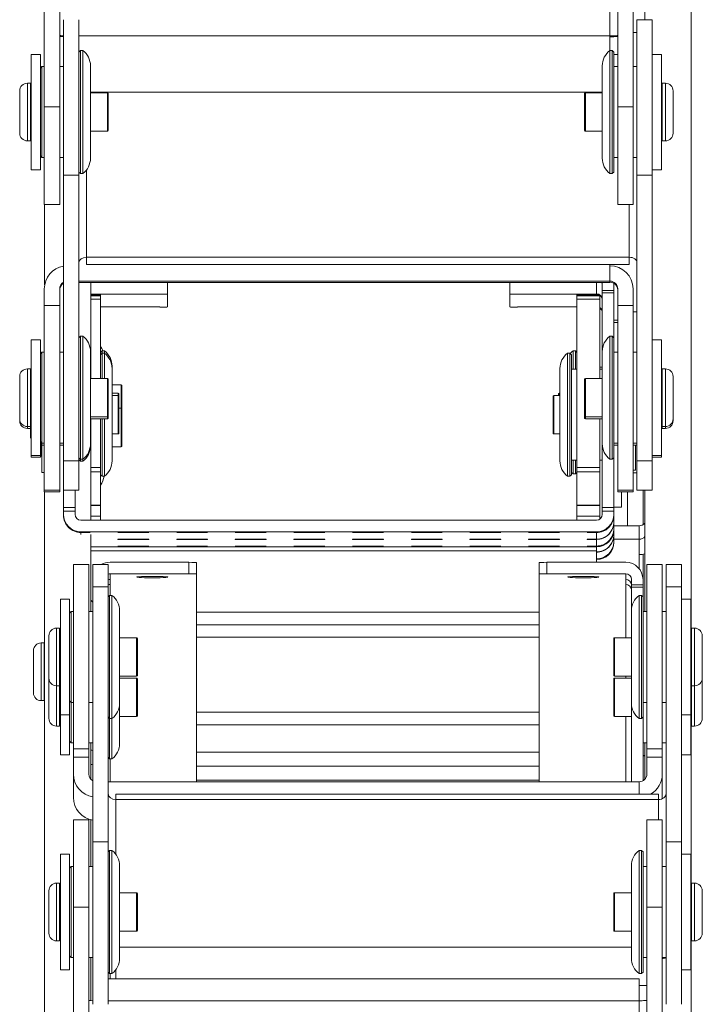
# Model space of a CAD drawing. Units: millimetres. Extents: x -1114 to 3274, y -710 to 287.
# Drawn here: x 1378 to 1467, y -516 to -388 of the extents above; entities that cross this region are included whole.
import ezdxf

# ---------------------------------------------------------------- set-up
doc = ezdxf.new("R2010")
doc.units = ezdxf.units.MM
doc.layers.add('TANGENT EDGES', color=7, linetype='Continuous', lineweight=0)
doc.layers.add('VISIBLE', color=7, linetype='Continuous', lineweight=0)

msp = doc.modelspace()

# ---------------------------------------------------------------- linework, layer by layer
at = {"layer": 'TANGENT EDGES'}
for p, q in [((1454.68, -361.06), (1454.68, -390.52)), ((1454.68, -390.52), (1385.68, -390.52)), ((1455.68, -392.92), (1455.18, -392.92)), ((1378.98, -404.17), (1378.98, -396.67)), ((1379.38, -396.67), (1379.38, -404.17)), ((1461.48, -404.17), (1461.48, -396.67)), ((1461.88, -396.67), (1461.88, -404.17)), ((1387.18, -397.82), (1453.68, -397.82)), ((1389.38, -397.92), (1389.38, -402.92)), ((1451.48, -402.92), (1451.48, -397.92)), ((1383.18, -399.76), (1381.18, -399.76)), ((1455.68, -399.76), (1457.68, -399.76)), ((1386.68, -419.3), (1386.68, -407.92)), ((1385.68, -408.64), (1383.68, -408.64)), ((1458.18, -408.64), (1460.18, -408.64)), ((1457.18, -412.42), (1457.18, -419.3)), ((1457.18, -419.3), (1386.68, -419.3)), ((1385.68, -422.4), (1454.68, -422.4)), ((1452.93, -424.04), (1452.93, -422.56)), ((1454.68, -422.4), (1454.68, -422.55)), ((1387.22, -424.2), (1388.48, -424.2)), ((1388.48, -424.33), (1387.22, -424.33)), ((1387.22, -424.75), (1388.48, -424.75)), ((1450.38, -424.2), (1453.38, -424.2)), ((1453.38, -424.33), (1450.38, -424.33)), ((1450.38, -424.75), (1453.38, -424.75)), ((1452.93, -424.1), (1452.93, -424.07)), ((1453.68, -423.93), (1455.18, -423.93)), ((1455.68, -427.46), (1455.18, -427.46)), ((1455.68, -427.76), (1455.18, -427.76)), ((1378.98, -441.3), (1378.98, -433.8)), ((1379.38, -433.8), (1379.38, -441.3)), ((1461.48, -441.3), (1461.48, -433.8)), ((1461.88, -433.8), (1461.88, -441.3)), ((1389.38, -435.05), (1389.38, -440.05)), ((1451.48, -440.05), (1451.48, -435.05)), ((1391.17, -435.88), (1391.17, -438.92)), ((1390.78, -436.96), (1390.78, -437.26)), ((1390.78, -437.26), (1390.78, -440.58)), ((1447.38, -442.26), (1447.38, -437.26)), ((1448.08, -437.26), (1448.08, -436.96)), ((1391.17, -438.92), (1391.17, -443.92)), ((1389.38, -440.05), (1389.38, -440.3)), ((1451.48, -440.3), (1451.48, -440.05)), ((1378.98, -441.55), (1378.98, -441.3)), ((1379.38, -441.3), (1379.38, -441.55)), ((1390.78, -440.58), (1390.78, -442.26)), ((1461.48, -441.55), (1461.48, -441.3)), ((1461.88, -441.3), (1461.88, -441.55)), ((1380.77, -445.17), (1380.77, -443.59)), ((1385.68, -445.77), (1383.68, -445.77)), ((1388.48, -446.62), (1387.22, -446.62)), ((1453.38, -446.62), (1450.38, -446.62)), ((1458.18, -445.77), (1460.18, -445.77)), ((1387.22, -447.17), (1388.48, -447.17)), ((1450.38, -447.17), (1453.38, -447.17)), ((1383.18, -449.55), (1381.18, -449.55)), ((1383.18, -449.8), (1381.18, -449.8)), ((1455.68, -449.55), (1457.68, -449.55)), ((1455.68, -449.8), (1457.68, -449.8)), ((1388.48, -451.52), (1387.22, -451.52)), ((1453.38, -451.52), (1450.38, -451.52)), ((1385.18, -451.82), (1383.68, -451.82)), ((1383.68, -452.28), (1385.18, -452.28)), ((1387.22, -452.96), (1388.48, -452.96)), ((1453.38, -452.96), (1450.38, -452.96)), ((1455.18, -451.82), (1453.68, -451.82)), ((1453.68, -452.28), (1455.18, -452.28)), ((1455.18, -454.2), (1458.47, -454.2)), ((1458.47, -454.2), (1458.47, -455.95)), ((1385.93, -454.99), (1385.93, -454.97)), ((1385.93, -455.06), (1385.93, -455.03)), ((1385.93, -455.35), (1385.93, -455.08)), ((1452.93, -454.97), (1452.93, -454.99)), ((1452.93, -455.03), (1452.93, -455.06)), ((1452.93, -455.08), (1452.93, -455.95)), ((1452.93, -455.97), (1452.93, -456.83)), ((1452.93, -456.85), (1452.93, -456.89)), ((1458.47, -455.95), (1455.18, -455.95)), ((1387.22, -456.95), (1452.93, -456.95)), ((1387.22, -457.44), (1452.93, -457.44)), ((1452.93, -456.92), (1452.93, -456.95)), ((1399.97, -458.94), (1399.97, -460.44)), ((1446.47, -460.44), (1446.47, -458.94)), ((1389.72, -460.44), (1389.72, -461.18)), ((1456.72, -461.18), (1456.72, -460.44)), ((1389.72, -461.83), (1389.72, -463.25)), ((1456.72, -468.75), (1456.72, -461.83)), ((1389.47, -462.13), (1387.47, -462.13)), ((1457.47, -462.18), (1458.97, -462.18)), ((1461.97, -462.13), (1463.97, -462.13)), ((1382.77, -475), (1382.77, -467.5)), ((1383.17, -467.5), (1383.17, -475)), ((1465.27, -475), (1465.27, -467.5)), ((1465.67, -467.5), (1465.67, -475)), ((1380.77, -476.66), (1380.77, -469.43)), ((1381.17, -469.43), (1381.17, -476.66)), ((1393.17, -468.75), (1393.17, -473.75)), ((1455.27, -473.75), (1455.27, -468.75)), ((1393.17, -473.99), (1393.17, -478.99)), ((1455.27, -478.99), (1455.27, -473.99)), ((1456.72, -473.99), (1456.72, -473.75)), ((1382.77, -480.24), (1382.77, -475)), ((1383.17, -475), (1383.17, -480.24)), ((1465.27, -480.24), (1465.27, -475)), ((1465.67, -475), (1465.67, -480.24)), ((1380.77, -476.93), (1380.77, -476.66)), ((1381.17, -476.66), (1381.17, -476.93)), ((1445.47, -478.42), (1400.97, -478.42)), ((1456.72, -487.46), (1456.72, -478.99)), ((1400.97, -480.08), (1445.47, -480.08)), ((1386.97, -483.19), (1384.97, -483.19)), ((1459.47, -483.19), (1461.47, -483.19)), ((1389.72, -484.49), (1389.72, -487.46)), ((1390.47, -496.9), (1390.47, -489.79)), ((1390.47, -489.79), (1460.97, -489.79)), ((1460.97, -489.79), (1460.97, -492.4)), ((1389.47, -495.28), (1387.47, -495.28)), ((1461.97, -495.28), (1463.97, -495.28)), ((1382.77, -508.15), (1382.77, -500.65)), ((1383.17, -500.65), (1383.17, -508.15)), ((1465.27, -508.15), (1465.27, -500.65)), ((1465.67, -500.65), (1465.67, -508.15)), ((1393.17, -501.9), (1393.17, -506.9)), ((1455.27, -506.9), (1455.27, -501.9)), ((1386.97, -503.76), (1384.97, -503.76)), ((1459.47, -503.76), (1461.47, -503.76)), ((1457.47, -508.96), (1390.97, -508.96)), ((1389.72, -513.1), (1389.72, -512.4)), ((1458.47, -513.97), (1459.47, -513.97)), ((1389.47, -515.94), (1458.47, -515.94)), ((1458.47, -515.94), (1458.47, -545.4))]:
    msp.add_line(p, q, dxfattribs=at)
at = {"layer": 'VISIBLE'}
for p, q in [((1381.18, -348.83), (1381.18, -399.76)), ((1383.18, -399.76), (1383.18, -348.83)), ((1455.68, -348.83), (1455.68, -399.76)), ((1457.68, -399.76), (1457.68, -348.83)), ((1459.22, -388.42), (1459.22, -382.4)), ((1465.22, -467.52), (1465.22, -383.46)), ((1383.68, -388.42), (1383.68, -408.64)), ((1385.68, -388.42), (1385.68, -408.64)), ((1458.18, -408.64), (1458.18, -388.42)), ((1458.18, -388.42), (1460.18, -388.42)), ((1460.18, -408.64), (1460.18, -388.42)), ((1457.68, -390.08), (1458.18, -390.08)), ((1454.68, -390.52), (1454.68, -392.42)), ((1385.68, -392.62), (1385.88, -392.42)), ((1385.88, -407.87), (1385.88, -392.42)), ((1386.18, -392.42), (1385.88, -392.42)), ((1386.18, -407.87), (1386.18, -392.42)), ((1454.68, -392.42), (1454.68, -408.41)), ((1454.68, -392.42), (1454.98, -392.42)), ((1454.98, -392.42), (1454.98, -408.41)), ((1455.18, -392.62), (1454.98, -392.42)), ((1455.18, -408.21), (1455.18, -392.62)), ((1379.48, -392.92), (1379.48, -395.09)), ((1380.68, -392.92), (1379.48, -392.92)), ((1380.68, -395.09), (1380.68, -392.92)), ((1461.38, -392.92), (1460.18, -392.92)), ((1461.38, -393.36), (1461.38, -392.92)), ((1461.38, -407.92), (1461.38, -393.36)), ((1379.48, -395.09), (1379.48, -407.92)), ((1380.68, -394.72), (1380.88, -394.52)), ((1380.68, -407.92), (1380.68, -395.09)), ((1380.88, -405.92), (1380.88, -394.52)), ((1381.18, -394.52), (1380.88, -394.52)), ((1383.68, -394.52), (1383.18, -394.52)), ((1387.18, -406.01), (1387.18, -394.42)), ((1453.68, -394.42), (1453.68, -406.41)), ((1455.18, -394.52), (1455.68, -394.52)), ((1457.68, -394.52), (1458.18, -394.52)), ((1379.38, -396.67), (1378.98, -396.67)), ((1461.48, -396.67), (1461.88, -396.67)), ((1377.98, -397.67), (1377.98, -403.17)), ((1389.38, -397.92), (1387.18, -397.92)), ((1389.48, -402.82), (1389.48, -398.02)), ((1451.38, -398.02), (1451.38, -402.82)), ((1451.48, -397.92), (1453.68, -397.92)), ((1462.88, -403.17), (1462.88, -397.67)), ((1381.18, -399.76), (1381.18, -412.42)), ((1383.18, -399.76), (1383.18, -412.42)), ((1455.68, -412.42), (1455.68, -399.76)), ((1457.68, -412.42), (1457.68, -399.76)), ((1389.38, -402.92), (1387.18, -402.92)), ((1451.48, -402.92), (1453.68, -402.92)), ((1379.38, -404.17), (1378.98, -404.17)), ((1461.48, -404.17), (1461.88, -404.17)), ((1380.68, -406.12), (1380.88, -406.32)), ((1380.88, -406.32), (1380.88, -405.92)), ((1381.18, -406.32), (1380.88, -406.32)), ((1383.68, -406.32), (1383.18, -406.32)), ((1387.18, -406.42), (1387.18, -406.01)), ((1453.68, -406.41), (1453.68, -406.42)), ((1455.18, -406.32), (1455.68, -406.32)), ((1457.68, -406.32), (1458.18, -406.32)), ((1380.68, -407.92), (1379.48, -407.92)), ((1385.68, -408.22), (1385.88, -408.42)), ((1385.88, -408.42), (1385.88, -407.87)), ((1386.18, -408.42), (1386.18, -407.87)), ((1455.18, -408.22), (1454.98, -408.42)), ((1455.18, -408.22), (1455.18, -408.21)), ((1461.38, -407.92), (1460.18, -407.92)), ((1383.68, -408.64), (1383.68, -445.77)), ((1385.68, -445.77), (1385.68, -408.64)), ((1386.18, -408.42), (1385.88, -408.42)), ((1454.68, -408.41), (1454.68, -408.42)), ((1454.68, -408.42), (1454.98, -408.42)), ((1454.98, -408.41), (1454.98, -408.42)), ((1458.18, -408.64), (1458.18, -445.77)), ((1460.18, -445.77), (1460.18, -408.64)), ((1383.18, -412.42), (1381.18, -412.42)), ((1381.22, -412.42), (1381.22, -422.9)), ((1455.68, -412.42), (1457.68, -412.42)), ((1386.68, -419.3), (1386.68, -420.24)), ((1457.18, -419.3), (1457.18, -420.24)), ((1386.68, -420.24), (1457.18, -420.24)), ((1454.68, -422.4), (1454.68, -420.24)), ((1381.18, -423.4), (1381.18, -425.55)), ((1383.18, -425.55), (1383.18, -423.4)), ((1385.68, -422.56), (1454.58, -422.56)), ((1387.22, -422.56), (1387.22, -435.05)), ((1397.18, -422.56), (1397.18, -424.1)), ((1441.68, -424.1), (1441.68, -422.56)), ((1453.68, -423.61), (1453.68, -422.86)), ((1453.68, -423.61), (1453.68, -423.93)), ((1455.18, -423.61), (1453.68, -423.61)), ((1454.68, -422.56), (1454.68, -422.55)), ((1455.18, -422.86), (1455.18, -423.61)), ((1455.18, -423.93), (1455.18, -423.61)), ((1455.68, -423.4), (1455.68, -425.55)), ((1457.68, -425.55), (1457.68, -423.4)), ((1387.22, -424.1), (1396.18, -424.1)), ((1387.22, -424.2), (1388.48, -424.2)), ((1388.48, -424.2), (1388.48, -424.1)), ((1388.48, -424.33), (1388.48, -424.2)), ((1388.48, -424.2), (1388.48, -424.2)), ((1388.48, -424.75), (1388.48, -424.33)), ((1388.48, -435.05), (1388.48, -424.75)), ((1397.18, -424.1), (1397.18, -425.76)), ((1441.68, -425.76), (1441.68, -424.1)), ((1442.68, -424.1), (1452.93, -424.1)), ((1450.38, -424.1), (1450.38, -424.2)), ((1450.38, -424.2), (1450.38, -424.2)), ((1450.38, -424.2), (1450.38, -424.33)), ((1453.38, -424.2), (1450.38, -424.2)), ((1450.38, -424.33), (1450.38, -424.75)), ((1450.38, -424.75), (1450.38, -446.62)), ((1452.93, -424.07), (1452.93, -424.04)), ((1453.38, -424.2), (1453.38, -424.33)), ((1453.38, -424.2), (1453.38, -424.2)), ((1453.38, -424.75), (1453.38, -424.33)), ((1453.38, -424.75), (1453.38, -435.05)), ((1453.68, -431.55), (1453.68, -423.93)), ((1455.18, -423.93), (1455.18, -429.75)), ((1381.18, -425.55), (1381.18, -449.55)), ((1383.18, -425.55), (1381.18, -425.55)), ((1383.18, -425.55), (1383.18, -449.55)), ((1388.48, -425.76), (1396.18, -425.76)), ((1442.68, -425.76), (1450.38, -425.76)), ((1455.68, -449.55), (1455.68, -425.55)), ((1455.68, -425.55), (1457.68, -425.55)), ((1457.68, -449.55), (1457.68, -425.55)), ((1457.68, -426.38), (1458.18, -426.38)), ((1455.68, -427.46), (1455.18, -427.46)), ((1385.68, -429.75), (1385.88, -429.55)), ((1385.88, -445), (1385.88, -429.55)), ((1386.18, -429.55), (1385.88, -429.55)), ((1386.18, -445), (1386.18, -429.55)), ((1454.68, -429.55), (1454.68, -445.54)), ((1454.68, -429.55), (1454.98, -429.55)), ((1454.98, -429.55), (1454.98, -445.54)), ((1455.18, -429.75), (1454.98, -429.55)), ((1455.18, -445.34), (1455.18, -429.75)), ((1379.48, -430.05), (1379.48, -432.22)), ((1380.68, -430.05), (1379.48, -430.05)), ((1380.68, -432.22), (1380.68, -430.05)), ((1461.38, -430.05), (1460.18, -430.05)), ((1461.38, -430.49), (1461.38, -430.05)), ((1461.38, -445.05), (1461.38, -430.49)), ((1379.48, -432.22), (1379.48, -445.05)), ((1380.68, -431.85), (1380.88, -431.65)), ((1380.68, -445.05), (1380.68, -432.22)), ((1380.88, -443.05), (1380.88, -431.65)), ((1381.18, -431.65), (1380.88, -431.65)), ((1383.68, -431.65), (1383.18, -431.65)), ((1387.18, -443.14), (1387.18, -431.55)), ((1388.48, -431.66), (1388.68, -431.46)), ((1388.48, -431.96), (1388.68, -431.76)), ((1388.68, -431.76), (1388.68, -431.46)), ((1388.98, -431.46), (1388.68, -431.46)), ((1388.68, -435.05), (1388.68, -431.76)), ((1388.98, -431.76), (1388.68, -431.76)), ((1388.98, -431.76), (1388.98, -431.46)), ((1388.98, -435.05), (1388.98, -431.76)), ((1449.18, -431.76), (1449.18, -435.87)), ((1449.18, -431.76), (1449.48, -431.76)), ((1449.48, -431.76), (1449.48, -435.87)), ((1449.68, -431.96), (1449.48, -431.76)), ((1449.68, -435.97), (1449.68, -431.96)), ((1449.88, -431.46), (1449.88, -433.86)), ((1449.88, -431.46), (1450.18, -431.46)), ((1450.18, -431.46), (1450.18, -433.86)), ((1450.38, -431.66), (1450.18, -431.46)), ((1453.68, -431.55), (1453.68, -443.54)), ((1455.18, -431.65), (1455.68, -431.65)), ((1457.68, -431.65), (1458.18, -431.65)), ((1379.38, -433.8), (1378.98, -433.8)), ((1389.98, -433.76), (1389.98, -433.46)), ((1389.98, -445.76), (1389.98, -433.76)), ((1448.18, -433.76), (1448.18, -436.84)), ((1453.38, -433.56), (1453.68, -433.56)), ((1461.48, -433.8), (1461.88, -433.8)), ((1377.98, -434.8), (1377.98, -440.3)), ((1389.38, -435.05), (1387.18, -435.05)), ((1449.68, -433.86), (1450.38, -433.86)), ((1451.48, -435.05), (1453.68, -435.05)), ((1453.38, -433.86), (1453.68, -433.86)), ((1462.88, -440.3), (1462.88, -434.8)), ((1389.48, -439.95), (1389.48, -435.15)), ((1391.17, -435.88), (1389.98, -435.88)), ((1391.27, -439.02), (1391.27, -435.98)), ((1449.18, -435.87), (1449.18, -447.76)), ((1449.48, -435.87), (1449.48, -447.76)), ((1449.68, -447.56), (1449.68, -435.97)), ((1451.38, -435.15), (1451.38, -439.95)), ((1390.78, -436.96), (1389.98, -436.96)), ((1390.78, -437.26), (1389.98, -437.26)), ((1390.88, -437.36), (1390.88, -437.06)), ((1390.88, -440.54), (1390.88, -437.36)), ((1447.28, -437.36), (1447.28, -442.16)), ((1447.38, -437.26), (1448.18, -437.26)), ((1447.98, -437.06), (1447.98, -437.26)), ((1448.08, -436.96), (1448.18, -436.96)), ((1448.18, -436.84), (1448.18, -445.76)), ((1391.17, -438.92), (1390.88, -438.92)), ((1389.38, -440.05), (1387.18, -440.05)), ((1389.48, -440.2), (1389.48, -439.95)), ((1391.27, -443.82), (1391.27, -439.02)), ((1451.38, -439.95), (1451.38, -440.2)), ((1451.48, -440.05), (1453.68, -440.05)), ((1377.98, -440.3), (1377.98, -440.55)), ((1379.38, -441.3), (1378.98, -441.3)), ((1389.38, -440.3), (1387.18, -440.3)), ((1387.22, -440.3), (1387.22, -453.47)), ((1388.48, -446.62), (1388.48, -440.3)), ((1388.68, -447.76), (1388.68, -440.3)), ((1388.98, -447.76), (1388.98, -440.3)), ((1390.88, -442.16), (1390.88, -440.54)), ((1451.48, -440.3), (1453.68, -440.3)), ((1453.38, -440.3), (1453.38, -446.62)), ((1461.48, -441.3), (1461.88, -441.3)), ((1462.88, -440.55), (1462.88, -440.3)), ((1379.38, -441.55), (1378.98, -441.55)), ((1379.38, -441.55), (1379.38, -442.51)), ((1390.78, -442.26), (1389.98, -442.26)), ((1447.38, -442.26), (1448.18, -442.26)), ((1461.48, -441.55), (1461.88, -441.55)), ((1380.68, -443.25), (1380.88, -443.45)), ((1380.68, -443.5), (1380.88, -443.7)), ((1380.69, -443.51), (1380.68, -443.51)), ((1380.88, -443.45), (1380.88, -443.05)), ((1381.18, -443.45), (1380.88, -443.45)), ((1380.88, -443.7), (1380.88, -443.45)), ((1380.88, -443.7), (1380.88, -447.26)), ((1381.18, -443.7), (1380.88, -443.7)), ((1383.68, -443.45), (1383.18, -443.45)), ((1383.68, -443.7), (1383.18, -443.7)), ((1387.18, -443.55), (1387.18, -443.14)), ((1387.18, -443.8), (1387.18, -443.55)), ((1391.17, -443.92), (1389.98, -443.92)), ((1453.68, -443.54), (1453.68, -443.55)), ((1453.68, -451.82), (1453.68, -443.55)), ((1455.18, -443.45), (1455.68, -443.45)), ((1455.18, -443.7), (1455.68, -443.7)), ((1457.68, -443.45), (1458.18, -443.45)), ((1457.68, -443.7), (1458.18, -443.7)), ((1457.98, -446.96), (1457.98, -443.7)), ((1380.68, -445.05), (1379.48, -445.05)), ((1379.48, -445.05), (1379.48, -445.3)), ((1380.68, -445.3), (1379.48, -445.3)), ((1380.68, -445.3), (1380.68, -445.05)), ((1380.88, -445.17), (1380.77, -445.17)), ((1385.68, -445.35), (1385.88, -445.55)), ((1385.88, -445.55), (1385.88, -445)), ((1386.18, -445.55), (1386.18, -445)), ((1455.18, -445.35), (1454.98, -445.55)), ((1455.18, -445.35), (1455.18, -445.34)), ((1455.18, -445.35), (1455.18, -451.82)), ((1461.38, -445.05), (1460.18, -445.05)), ((1461.38, -445.3), (1460.18, -445.3)), ((1461.38, -445.3), (1461.38, -445.05)), ((1383.68, -445.77), (1383.68, -449.55)), ((1385.68, -445.6), (1385.88, -445.8)), ((1385.68, -445.77), (1385.68, -449.55)), ((1386.18, -445.55), (1385.88, -445.55)), ((1385.88, -445.8), (1385.88, -445.55)), ((1386.18, -445.8), (1385.88, -445.8)), ((1386.18, -445.8), (1386.18, -445.55)), ((1388.48, -447.17), (1388.48, -446.62)), ((1449.68, -445.66), (1450.38, -445.66)), ((1449.88, -445.66), (1449.88, -447.46)), ((1450.18, -445.66), (1450.18, -447.46)), ((1450.38, -446.62), (1450.38, -447.17)), ((1453.38, -445.66), (1453.68, -445.66)), ((1453.38, -447.17), (1453.38, -446.62)), ((1454.68, -445.54), (1454.68, -445.55)), ((1454.68, -445.55), (1454.98, -445.55)), ((1454.98, -445.54), (1454.98, -445.55)), ((1458.18, -449.55), (1458.18, -445.77)), ((1460.18, -449.55), (1460.18, -445.77)), ((1380.88, -447.26), (1381.18, -447.26)), ((1388.48, -451.52), (1388.48, -447.17)), ((1388.48, -447.56), (1388.68, -447.76)), ((1388.98, -447.76), (1388.68, -447.76)), ((1449.18, -447.76), (1449.48, -447.76)), ((1449.68, -447.56), (1449.48, -447.76)), ((1449.88, -447.46), (1450.18, -447.46)), ((1450.38, -447.26), (1450.18, -447.46)), ((1450.38, -447.17), (1450.38, -451.52)), ((1453.38, -447.17), (1453.38, -451.52)), ((1457.98, -446.96), (1457.68, -446.96)), ((1457.68, -447.32), (1458.18, -447.32)), ((1381.18, -449.55), (1381.18, -449.8)), ((1381.18, -449.8), (1381.18, -449.8)), ((1383.18, -449.8), (1381.18, -449.8)), ((1381.22, -449.8), (1381.22, -588.78)), ((1383.18, -449.8), (1383.18, -449.55)), ((1383.18, -449.8), (1383.18, -449.8)), ((1385.68, -449.55), (1383.68, -449.55)), ((1383.68, -451.82), (1383.68, -449.55)), ((1385.18, -449.55), (1385.18, -451.82)), ((1455.68, -449.55), (1455.68, -449.8)), ((1455.68, -449.8), (1455.68, -449.8)), ((1455.68, -449.8), (1457.68, -449.8)), ((1456.18, -451.76), (1456.18, -449.8)), ((1456.97, -449.8), (1456.97, -454.19)), ((1457.68, -449.8), (1457.68, -449.55)), ((1457.68, -449.8), (1457.68, -449.8)), ((1458.18, -449.55), (1460.18, -449.55)), ((1458.97, -454.06), (1458.97, -449.55)), ((1459.22, -465.35), (1459.22, -449.55)), ((1387.22, -451.55), (1388.48, -451.55)), ((1388.48, -451.55), (1388.48, -451.52)), ((1388.48, -452.96), (1388.48, -451.55)), ((1450.38, -451.52), (1450.38, -451.55)), ((1450.38, -451.55), (1450.38, -452.96)), ((1453.38, -451.55), (1450.38, -451.55)), ((1453.38, -451.55), (1453.38, -451.52)), ((1453.38, -451.55), (1453.38, -452.96)), ((1456.18, -451.76), (1455.18, -451.76)), ((1383.68, -451.82), (1383.68, -452.28)), ((1383.68, -452.72), (1383.68, -452.28)), ((1383.68, -452.72), (1383.68, -452.74)), ((1383.68, -452.74), (1383.68, -452.78)), ((1383.68, -452.78), (1383.68, -452.78)), ((1383.68, -452.78), (1383.68, -452.81)), ((1383.68, -452.83), (1383.68, -452.81)), ((1383.68, -452.83), (1383.68, -453.1)), ((1383.68, -452.83), (1383.68, -452.83)), ((1385.18, -452.28), (1385.18, -451.82)), ((1385.18, -452.28), (1385.18, -452.72)), ((1388.48, -453.47), (1388.48, -452.96)), ((1450.38, -452.96), (1450.38, -453.47)), ((1453.38, -453.32), (1453.38, -452.96)), ((1453.68, -451.82), (1453.68, -452.28)), ((1453.68, -452.72), (1453.68, -452.28)), ((1455.18, -452.28), (1455.18, -451.82)), ((1455.18, -452.28), (1455.18, -452.72)), ((1455.18, -452.74), (1455.18, -452.72)), ((1455.18, -452.78), (1455.18, -452.74)), ((1455.18, -452.81), (1455.18, -452.78)), ((1455.18, -452.78), (1455.18, -452.78)), ((1455.18, -452.81), (1455.18, -452.83)), ((1455.18, -453.7), (1455.18, -452.83)), ((1455.18, -452.83), (1455.18, -452.83)), ((1385.93, -453.47), (1452.93, -453.47)), ((1455.18, -453.7), (1455.18, -453.72)), ((1455.18, -453.72), (1455.18, -453.72)), ((1455.18, -454.58), (1455.18, -453.72)), ((1458.47, -454.19), (1455.18, -454.19)), ((1458.47, -454.2), (1458.47, -454.19)), ((1452.93, -454.97), (1385.93, -454.97)), ((1385.93, -455.03), (1385.93, -454.99)), ((1385.93, -455.08), (1385.93, -455.06)), ((1387.13, -455.06), (1387.13, -455.08)), ((1387.22, -455.35), (1387.22, -465.35)), ((1390.75, -455.08), (1390.75, -455.06)), ((1394.75, -455.06), (1394.75, -455.08)), ((1398.38, -455.08), (1398.38, -455.06)), ((1402.38, -455.06), (1402.38, -455.08)), ((1406, -455.08), (1406, -455.06)), ((1410, -455.06), (1410, -455.08)), ((1413.62, -455.08), (1413.62, -455.06)), ((1417.62, -455.06), (1417.62, -455.08)), ((1421.24, -455.08), (1421.24, -455.06)), ((1425.24, -455.06), (1425.24, -455.08)), ((1428.87, -455.08), (1428.87, -455.06)), ((1432.87, -455.06), (1432.87, -455.08)), ((1436.49, -455.08), (1436.49, -455.06)), ((1440.49, -455.06), (1440.49, -455.08)), ((1444.11, -455.08), (1444.11, -455.06)), ((1448.11, -455.06), (1448.11, -455.08)), ((1451.73, -455.08), (1451.73, -455.06)), ((1452.93, -454.99), (1452.93, -455.03)), ((1452.93, -455.06), (1452.93, -455.08)), ((1455.18, -454.58), (1455.18, -454.6)), ((1455.18, -454.64), (1455.18, -454.6)), ((1455.18, -454.6), (1455.18, -454.6)), ((1455.18, -454.67), (1455.18, -454.64)), ((1455.18, -454.7), (1455.18, -454.67)), ((1455.18, -454.67), (1455.18, -454.67)), ((1455.18, -455.35), (1455.18, -454.7)), ((1455.18, -455.35), (1455.18, -455.38)), ((1455.18, -455.38), (1455.18, -455.38)), ((1455.18, -456.24), (1455.18, -455.38)), ((1390.75, -455.96), (1390.75, -455.95)), ((1390.75, -456.85), (1390.75, -456.84)), ((1394.75, -455.95), (1394.75, -455.96)), ((1394.75, -456.84), (1394.75, -456.85)), ((1398.38, -455.96), (1398.38, -455.95)), ((1398.38, -456.85), (1398.38, -456.84)), ((1402.38, -455.95), (1402.38, -455.96)), ((1402.38, -456.84), (1402.38, -456.85)), ((1406, -455.96), (1406, -455.95)), ((1406, -456.85), (1406, -456.84)), ((1410, -455.95), (1410, -455.96)), ((1410, -456.84), (1410, -456.85)), ((1413.62, -455.96), (1413.62, -455.95)), ((1413.62, -456.85), (1413.62, -456.84)), ((1417.62, -455.95), (1417.62, -455.96)), ((1417.62, -456.84), (1417.62, -456.85)), ((1421.24, -455.96), (1421.24, -455.95)), ((1421.24, -456.85), (1421.24, -456.84)), ((1425.24, -455.95), (1425.24, -455.96)), ((1425.24, -456.84), (1425.24, -456.85)), ((1428.87, -455.96), (1428.87, -455.95)), ((1428.87, -456.85), (1428.87, -456.84)), ((1432.87, -455.95), (1432.87, -455.96)), ((1432.87, -456.84), (1432.87, -456.85)), ((1436.49, -455.96), (1436.49, -455.95)), ((1436.49, -456.85), (1436.49, -456.84)), ((1440.49, -455.95), (1440.49, -455.96)), ((1440.49, -456.84), (1440.49, -456.85)), ((1444.11, -455.96), (1444.11, -455.95)), ((1444.11, -456.85), (1444.11, -456.84)), ((1448.11, -455.95), (1448.11, -455.96)), ((1448.11, -456.84), (1448.11, -456.85)), ((1451.73, -455.96), (1451.73, -455.95)), ((1451.73, -456.85), (1451.73, -456.84)), ((1452.93, -455.95), (1452.93, -455.97)), ((1452.93, -456.83), (1452.93, -456.85)), ((1452.93, -456.89), (1452.93, -456.92)), ((1455.18, -456.24), (1455.18, -456.26)), ((1455.18, -456.29), (1455.18, -456.26)), ((1455.18, -456.26), (1455.18, -456.26)), ((1455.18, -456.33), (1455.18, -456.29)), ((1455.18, -456.35), (1455.18, -456.33)), ((1455.18, -456.33), (1455.18, -456.33)), ((1458.47, -455.95), (1458.47, -459.78)), ((1452.93, -456.95), (1452.93, -457.44)), ((1452.93, -457.44), (1452.93, -458.94)), ((1458.97, -461.19), (1458.97, -457.91)), ((1384.97, -459.25), (1384.97, -483.19)), ((1386.97, -459.25), (1384.97, -459.25)), ((1386.97, -459.25), (1386.97, -483.19)), ((1387.47, -459.25), (1387.47, -462.13)), ((1389.47, -459.25), (1387.47, -459.25)), ((1389.47, -459.25), (1389.47, -462.13)), ((1389.72, -458.94), (1399.97, -458.94)), ((1400.97, -460.48), (1400.97, -458.99)), ((1445.47, -458.99), (1445.47, -460.48)), ((1446.47, -458.94), (1456.72, -458.94)), ((1459.47, -483.19), (1459.47, -459.25)), ((1459.47, -459.25), (1461.47, -459.25)), ((1461.47, -483.19), (1461.47, -459.25)), ((1461.97, -462.13), (1461.97, -459.25)), ((1461.97, -459.25), (1463.97, -459.25)), ((1463.97, -462.13), (1463.97, -459.25)), ((1399.97, -460.44), (1389.72, -460.44)), ((1400.97, -460.48), (1400.97, -487.46)), ((1445.47, -487.46), (1445.47, -460.48)), ((1456.72, -460.44), (1446.47, -460.44)), ((1389.72, -461.18), (1389.72, -461.83)), ((1456.72, -461.83), (1456.72, -461.18)), ((1457.47, -461.88), (1457.47, -461.19)), ((1457.47, -461.88), (1457.47, -462.18)), ((1458.97, -461.88), (1457.47, -461.88)), ((1458.97, -461.19), (1458.97, -461.88)), ((1458.97, -462.18), (1458.97, -461.88)), ((1387.47, -462.13), (1387.47, -495.28)), ((1389.47, -495.28), (1389.47, -462.13)), ((1389.47, -463.45), (1389.67, -463.25)), ((1389.67, -478.68), (1389.67, -463.25)), ((1389.97, -463.25), (1389.67, -463.25)), ((1389.97, -478.68), (1389.97, -463.25)), ((1457.47, -465.25), (1457.47, -462.18)), ((1458.47, -463.25), (1458.47, -479.24)), ((1458.47, -463.25), (1458.77, -463.25)), ((1458.77, -463.25), (1458.77, -479.24)), ((1458.97, -463.45), (1458.77, -463.25)), ((1458.97, -462.18), (1458.97, -463.45)), ((1461.97, -462.13), (1461.97, -495.28)), ((1463.97, -495.28), (1463.97, -462.13)), ((1383.27, -463.75), (1383.27, -465.88)), ((1384.47, -463.75), (1383.27, -463.75)), ((1384.47, -465.88), (1384.47, -463.75)), ((1458.97, -479.04), (1458.97, -463.45)), ((1465.17, -463.75), (1463.97, -463.75)), ((1465.17, -464.18), (1465.17, -463.75)), ((1465.17, -478.75), (1465.17, -464.18)), ((1384.47, -465.55), (1384.67, -465.35)), ((1384.67, -476.73), (1384.67, -465.35)), ((1384.97, -465.35), (1384.67, -465.35)), ((1387.47, -465.35), (1386.97, -465.35)), ((1390.97, -476.83), (1390.97, -465.25)), ((1445.47, -465.41), (1400.97, -465.41)), ((1457.47, -465.25), (1457.47, -477.24)), ((1458.97, -465.35), (1459.47, -465.35)), ((1461.47, -465.35), (1461.97, -465.35)), ((1383.27, -465.88), (1383.27, -478.75)), ((1384.47, -478.75), (1384.47, -465.88)), ((1445.47, -467.07), (1400.97, -467.07)), ((1383.17, -467.5), (1382.77, -467.5)), ((1465.27, -467.5), (1465.67, -467.5)), ((1381.17, -469.43), (1380.77, -469.43)), ((1381.77, -468.5), (1381.77, -474)), ((1393.17, -468.75), (1390.97, -468.75)), ((1393.27, -473.65), (1393.27, -468.85)), ((1445.47, -468.67), (1400.97, -468.67)), ((1455.17, -468.85), (1455.17, -473.65)), ((1455.27, -468.75), (1457.47, -468.75)), ((1466.67, -474), (1466.67, -468.5)), ((1379.77, -470.43), (1379.77, -475.73)), ((1381.77, -474), (1381.77, -479.24)), ((1393.17, -473.75), (1390.97, -473.75)), ((1393.17, -473.99), (1390.97, -473.99)), ((1393.27, -478.89), (1393.27, -474.09)), ((1455.17, -474.09), (1455.17, -478.89)), ((1455.27, -473.75), (1457.47, -473.75)), ((1455.27, -473.99), (1457.47, -473.99)), ((1466.67, -479.24), (1466.67, -474)), ((1379.77, -475.73), (1379.77, -475.93)), ((1383.17, -475), (1382.77, -475)), ((1465.27, -475), (1465.67, -475)), ((1381.17, -476.93), (1380.77, -476.93)), ((1384.47, -476.95), (1384.67, -477.15)), ((1384.67, -477.15), (1384.67, -476.73)), ((1384.97, -477.15), (1384.67, -477.15)), ((1384.67, -482.18), (1384.67, -477.15)), ((1387.47, -477.15), (1386.97, -477.15)), ((1390.97, -477.25), (1390.97, -476.83)), ((1390.97, -482.28), (1390.97, -477.25)), ((1457.47, -477.24), (1457.47, -477.25)), ((1457.47, -487.46), (1457.47, -477.25)), ((1458.97, -477.15), (1459.47, -477.15)), ((1461.47, -477.15), (1461.97, -477.15)), ((1384.47, -478.75), (1383.27, -478.75)), ((1383.27, -478.75), (1383.27, -483.99)), ((1384.47, -483.99), (1384.47, -478.75)), ((1389.47, -479.05), (1389.67, -479.25)), ((1389.67, -479.25), (1389.67, -478.68)), ((1389.97, -479.25), (1389.67, -479.25)), ((1389.67, -484.21), (1389.67, -479.25)), ((1389.97, -479.25), (1389.97, -478.68)), ((1389.97, -484.21), (1389.97, -479.25)), ((1393.17, -478.99), (1390.97, -478.99)), ((1455.27, -478.99), (1457.47, -478.99)), ((1458.47, -479.24), (1458.47, -479.25)), ((1458.47, -479.25), (1458.77, -479.25)), ((1458.97, -479.05), (1458.77, -479.25)), ((1458.77, -479.24), (1458.77, -479.25)), ((1458.97, -479.05), (1458.97, -479.04)), ((1458.97, -479.05), (1458.97, -487.34)), ((1465.17, -478.75), (1463.97, -478.75)), ((1465.17, -483.99), (1465.17, -478.75)), ((1383.17, -480.24), (1382.77, -480.24)), ((1465.22, -500.66), (1465.22, -480.23)), ((1465.27, -480.24), (1465.67, -480.24)), ((1384.47, -482.19), (1384.67, -482.39)), ((1384.67, -482.39), (1384.67, -482.18)), ((1384.97, -482.39), (1384.67, -482.39)), ((1387.47, -482.39), (1386.97, -482.39)), ((1387.22, -482.39), (1387.22, -487.14)), ((1390.97, -482.49), (1390.97, -482.28)), ((1458.97, -482.39), (1459.47, -482.39)), ((1459.22, -487.14), (1459.22, -482.39)), ((1461.47, -482.39), (1461.97, -482.39)), ((1384.97, -483.19), (1384.97, -484.29)), ((1386.97, -484.29), (1386.97, -483.19)), ((1445.47, -483.61), (1400.97, -483.61)), ((1459.47, -483.19), (1459.47, -484.29)), ((1461.47, -484.29), (1461.47, -483.19)), ((1384.47, -483.99), (1383.27, -483.99)), ((1384.97, -484.29), (1384.97, -486.48)), ((1386.97, -484.29), (1384.97, -484.29)), ((1386.97, -486.48), (1386.97, -484.29)), ((1389.47, -484.29), (1389.67, -484.49)), ((1389.67, -484.49), (1389.67, -484.21)), ((1389.97, -484.49), (1389.67, -484.49)), ((1389.97, -484.49), (1389.97, -484.21)), ((1459.47, -484.29), (1461.47, -484.29)), ((1459.47, -484.29), (1459.47, -486.48)), ((1461.47, -486.48), (1461.47, -484.29)), ((1465.17, -483.99), (1463.97, -483.99)), ((1400.97, -485.46), (1445.47, -485.46)), ((1445.47, -485.46), (1400.97, -485.46)), ((1384.97, -486.48), (1384.97, -489.51)), ((1389.47, -487.46), (1458.47, -487.46)), ((1400.97, -487.27), (1445.47, -487.27)), ((1458.47, -487.46), (1458.47, -489.07)), ((1461.47, -489.51), (1461.47, -486.48)), ((1390.47, -489.79), (1390.47, -489.07)), ((1390.47, -489.07), (1460.97, -489.07)), ((1460.97, -489.79), (1460.97, -489.07)), ((1384.97, -492.4), (1384.97, -503.76)), ((1386.97, -492.4), (1384.97, -492.4)), ((1386.97, -492.4), (1386.97, -503.76)), ((1387.22, -492.4), (1387.22, -498.5)), ((1459.47, -503.76), (1459.47, -492.4)), ((1459.47, -492.4), (1461.47, -492.4)), ((1461.47, -503.76), (1461.47, -492.4)), ((1387.47, -495.28), (1387.47, -516.4)), ((1389.47, -495.28), (1389.47, -516.4)), ((1461.97, -516.4), (1461.97, -495.28)), ((1463.97, -516.4), (1463.97, -495.28)), ((1389.47, -496.6), (1389.67, -496.4)), ((1389.67, -511.83), (1389.67, -496.4)), ((1389.97, -496.4), (1389.67, -496.4)), ((1389.97, -511.83), (1389.97, -496.4)), ((1458.47, -496.4), (1458.47, -512.39)), ((1458.47, -496.4), (1458.77, -496.4)), ((1458.77, -496.4), (1458.77, -512.39)), ((1458.97, -496.6), (1458.77, -496.4)), ((1383.27, -496.9), (1383.27, -499.03)), ((1384.47, -496.9), (1383.27, -496.9)), ((1384.47, -499.03), (1384.47, -496.9)), ((1458.97, -512.19), (1458.97, -496.6)), ((1465.17, -496.9), (1463.97, -496.9)), ((1465.17, -497.32), (1465.17, -496.9)), ((1465.17, -511.9), (1465.17, -497.32)), ((1383.27, -499.03), (1383.27, -511.9)), ((1384.47, -498.7), (1384.67, -498.5)), ((1384.47, -511.9), (1384.47, -499.03)), ((1384.67, -509.88), (1384.67, -498.5)), ((1384.97, -498.5), (1384.67, -498.5)), ((1387.47, -498.5), (1386.97, -498.5)), ((1390.97, -509.97), (1390.97, -498.4)), ((1457.47, -498.4), (1457.47, -510.39)), ((1458.97, -498.5), (1459.47, -498.5)), ((1461.47, -498.5), (1461.97, -498.5)), ((1381.77, -501.65), (1381.77, -507.15)), ((1383.17, -500.65), (1382.77, -500.65)), ((1465.27, -500.65), (1465.67, -500.65)), ((1466.67, -507.15), (1466.67, -501.65)), ((1393.17, -501.9), (1390.97, -501.9)), ((1393.27, -506.8), (1393.27, -502)), ((1455.17, -502), (1455.17, -506.8)), ((1455.27, -501.9), (1457.47, -501.9)), ((1384.97, -503.76), (1384.97, -554.69)), ((1386.97, -554.69), (1386.97, -503.76)), ((1459.47, -503.76), (1459.47, -554.69)), ((1461.47, -554.69), (1461.47, -503.76)), ((1393.17, -506.9), (1390.97, -506.9)), ((1455.27, -506.9), (1457.47, -506.9)), ((1383.17, -508.15), (1382.77, -508.15)), ((1465.22, -551.59), (1465.22, -508.13)), ((1465.27, -508.15), (1465.67, -508.15)), ((1384.47, -510.1), (1384.67, -510.3)), ((1384.67, -510.3), (1384.67, -509.88)), ((1384.97, -510.3), (1384.67, -510.3)), ((1387.47, -510.3), (1386.97, -510.3)), ((1387.22, -510.3), (1387.22, -515.92)), ((1390.97, -510.4), (1390.97, -509.97)), ((1457.47, -510.39), (1457.47, -510.4)), ((1458.97, -510.3), (1459.47, -510.3)), ((1461.47, -510.3), (1461.97, -510.3)), ((1384.47, -511.9), (1383.27, -511.9)), ((1389.67, -512.4), (1389.67, -511.83)), ((1389.97, -512.4), (1389.97, -511.83)), ((1390.47, -511.9), (1390.47, -513.1)), ((1465.17, -511.9), (1463.97, -511.9)), ((1389.47, -512.2), (1389.67, -512.4)), ((1389.47, -513.1), (1458.47, -513.1)), ((1389.97, -512.4), (1389.67, -512.4)), ((1458.47, -512.39), (1458.47, -512.4)), ((1458.47, -512.4), (1458.77, -512.4)), ((1458.47, -515.94), (1458.47, -513.1)), ((1458.97, -512.2), (1458.77, -512.4)), ((1458.77, -512.39), (1458.77, -512.4)), ((1458.97, -512.2), (1458.97, -512.19))]:
    msp.add_line(p, q, dxfattribs=at)
for centre, radius, start, end in [((1384.68, -394.42), 2.5, 360, 53.1301), ((1456.18, -394.42), 2.5, 126.8699, 180), ((1378.98, -397.67), 1, 90, 180), ((1379.38, -396.77), 0.1, 360, 90), ((1461.48, -396.77), 0.1, 90, 180), ((1461.88, -397.67), 1, 0, 90), ((1389.38, -398.02), 0.1, 0, 90), ((1451.48, -398.02), 0.1, 90, 180), ((1389.38, -402.82), 0.1, 270, 0), ((1451.48, -402.82), 0.1, 180, 270), ((1378.98, -403.17), 1, 180, 270), ((1379.38, -404.07), 0.1, 270, 360), ((1461.48, -404.07), 0.1, 180, 270), ((1461.88, -403.17), 1, 270, 0), ((1384.68, -406.42), 2.5, 306.8699, 360), ((1456.18, -406.42), 2.5, 180, 233.1301), ((1384.18, -423.4), 1, 120.0003, 180), ((1384.18, -423.55), 1, 120.0003, 180), ((1452.93, -422.93), 0.75, 360, 29.5271), ((1452.93, -422.89), 0.75, 360, 26.7495), ((1452.93, -422.86), 0.75, 360, 23.6812), ((1454.68, -423.4), 1, 0, 90), ((1454.68, -423.55), 1, 360, 90), ((1452.93, -422.86), 2.25, 360, 4.5874), ((1452.93, -424.79), 0.75, 360, 90), ((1452.93, -424.82), 0.75, 55.6148, 90), ((1452.93, -424.85), 0.75, 60.8918, 90), ((1452.93, -424.82), 0.75, 0, 53.13), ((1452.93, -424.85), 0.75, 0, 53.13), ((1452.93, -426.44), 0.75, 360, 53.13), ((1452.93, -426.48), 0.75, 0, 53.13), ((1452.93, -426.51), 0.75, 0, 53.13), ((1384.68, -431.55), 2.5, 0, 53.1301), ((1456.18, -431.55), 2.5, 126.8699, 180), ((1386.47, -432.38), 2.5, 21.6638, 36.5536), ((1387.48, -433.46), 2.5, 360, 53.1301), ((1387.48, -433.76), 2.5, 360, 53.1301), ((1450.68, -433.76), 2.5, 126.8699, 180), ((1451.38, -433.46), 2.5, 126.8699, 138.2285), ((1378.98, -434.8), 1, 90, 180), ((1379.38, -433.9), 0.1, 0, 90), ((1461.48, -433.9), 0.1, 90, 180), ((1461.88, -434.8), 1, 0, 90), ((1389.38, -435.15), 0.1, 0, 90), ((1451.48, -435.15), 0.1, 90, 180), ((1391.17, -435.98), 0.1, 0, 90), ((1390.78, -437.06), 0.1, 0, 90), ((1390.78, -437.36), 0.1, 0, 90), ((1447.38, -437.36), 0.1, 90, 180), ((1448.08, -437.06), 0.1, 90, 180), ((1391.17, -439.02), 0.1, 0, 90), ((1389.38, -439.95), 0.1, 270, 0), ((1389.38, -440.2), 0.1, 270, 0), ((1451.48, -439.95), 0.1, 180, 270), ((1451.48, -440.2), 0.1, 180, 270), ((1378.98, -440.3), 1, 180, 270), ((1378.98, -440.55), 1, 180, 270), ((1379.38, -441.2), 0.1, 270, 0), ((1379.38, -441.45), 0.1, 270, 0), ((1461.48, -441.2), 0.1, 180, 270), ((1461.48, -441.45), 0.1, 180, 270), ((1461.88, -440.3), 1, 270, 0), ((1461.88, -440.55), 1, 270, 360), ((1380.38, -442.51), 1, 180, 205.8419), ((1390.78, -442.16), 0.1, 270, 0), ((1447.38, -442.16), 0.1, 180, 270), ((1384.68, -443.55), 2.5, 306.8699, 0), ((1384.68, -443.8), 2.5, 306.8699, 360), ((1391.17, -443.82), 0.1, 270, 0), ((1456.18, -443.55), 2.5, 180, 233.1301), ((1380.77, -444.17), 1, 264.7357, 270), ((1387.48, -445.76), 2.5, 306.8699, 0), ((1450.68, -445.76), 2.5, 180, 233.1301), ((1386.47, -447.42), 2.5, 323.4464, 352.1501), ((1451.38, -445.46), 2.5, 227.1564, 233.1301), ((1385.93, -452.72), 2.25, 180, 270), ((1385.93, -452.74), 2.25, 180, 270), ((1385.93, -452.78), 2.25, 180, 270), ((1385.93, -452.72), 0.75, 180, 270), ((1452.93, -452.72), 0.75, 270, 0), ((1452.93, -452.72), 2.25, 270, 0), ((1452.93, -452.74), 2.25, 270, 0), ((1452.93, -452.78), 2.25, 270, 0), ((1452.93, -454.64), 2.25, 270, 360), ((1452.93, -454.67), 2.25, 270, 360), ((1452.93, -454.7), 2.25, 270, 360), ((1452.93, -456.29), 2.25, 270, 360), ((1452.93, -456.33), 2.25, 270, 360), ((1452.93, -456.35), 2.25, 270, 360), ((1388.47, -465.25), 2.5, 0, 53.1301), ((1459.97, -465.25), 2.5, 126.8699, 180), ((1382.77, -468.5), 1, 90, 180), ((1383.17, -467.6), 0.1, 0, 90), ((1465.27, -467.6), 0.1, 90, 180), ((1465.67, -468.5), 1, 0, 90), ((1380.77, -470.43), 1, 90, 180), ((1381.17, -469.53), 0.1, 60, 90), ((1393.17, -468.85), 0.1, 0, 90), ((1455.27, -468.85), 0.1, 90, 180), ((1382.77, -474), 1, 180, 270), ((1393.17, -473.65), 0.1, 270, 0), ((1393.17, -474.09), 0.1, 0, 90), ((1455.27, -473.65), 0.1, 180, 270), ((1455.27, -474.09), 0.1, 90, 180), ((1465.67, -474), 1, 270, 0), ((1380.77, -475.93), 1, 180, 270), ((1383.17, -474.9), 0.1, 270, 0), ((1465.27, -474.9), 0.1, 180, 270), ((1381.17, -476.83), 0.1, 270, 300), ((1388.47, -477.25), 2.5, 306.8699, 0), ((1459.97, -477.25), 2.5, 180, 233.1301), ((1382.77, -479.24), 1, 180, 270), ((1393.17, -478.89), 0.1, 270, 0), ((1455.27, -478.89), 0.1, 180, 270), ((1465.67, -479.24), 1, 270, 0), ((1383.17, -480.14), 0.1, 270, 0), ((1465.27, -480.14), 0.1, 180, 270), ((1388.47, -482.49), 2.5, 306.8699, 0), ((1388.47, -498.4), 2.5, 0, 53.1301), ((1459.97, -498.4), 2.5, 126.8699, 180), ((1382.77, -501.65), 1, 90, 180), ((1383.17, -500.75), 0.1, 0, 90), ((1465.27, -500.75), 0.1, 90, 180), ((1465.67, -501.65), 1, 0, 90), ((1393.17, -502), 0.1, 0, 90), ((1455.27, -502), 0.1, 90, 180), ((1393.17, -506.8), 0.1, 270, 0), ((1455.27, -506.8), 0.1, 180, 270), ((1382.77, -507.15), 1, 180, 270), ((1383.17, -508.05), 0.1, 270, 0), ((1465.27, -508.05), 0.1, 180, 270), ((1465.67, -507.15), 1, 270, 0), ((1388.47, -510.4), 2.5, 306.8699, 0), ((1459.97, -510.4), 2.5, 180, 233.1301)]:
    msp.add_arc(centre, radius, start, end, dxfattribs=at)
for centre, major_axis, ratio, start_param, end_param in [((1384.18, -390.46), (-1, 0), 0.055019, 0, 1.047198), ((1384.18, -390.46), (3, 0), 0.055019, -1.910633, -1.738244), ((1454.68, -390.46), (-1, 0), 0.055019, 1.570796, 3.141593), ((1454.68, -390.46), (3, 0), 0.055019, -1.570796, -1.230959), ((1386.68, -419.98), (-1, 0), 0.685546, -1.570796, 0), ((1457.18, -419.98), (-1, 0), 0.685546, -3.141593, -1.570796), ((1384.18, -423.4), (3, 0), 0.999987, 1.738244, 3.141593), ((1454.68, -423.4), (-3, 0), 0.999987, 3.141593, 4.712389), ((1454.58, -422.56), (0.1, 0), 0.005042, 4.712389, 6.283185), ((1391.43, -424.08), (2, 0), 0.002137, -3.141593, -1.570796), ((1391.43, -424.08), (2, 0), 0.002137, 0, 3.141593), ((1391.43, -424.08), (2, 0), 0.002137, -1.570796, 0), ((1396.18, -424.1), (1, 0), 0.002137, 4.712389, 6.283185), ((1442.68, -424.1), (-1, 0), 0.002137, 0, 1.570796), ((1447.43, -424.08), (-2, 0), 0.002137, 0, 1.570796), ((1447.43, -424.08), (-2, 0), 0.002137, -3.141593, 0), ((1447.43, -424.08), (-2, 0), 0.002137, 1.570796, 3.141593), ((1391.43, -425.74), (-2, 0), 0.002137, 0, 1.570796), ((1391.43, -425.74), (-2, 0), 0.002137, 3.141593, 6.283185), ((1391.43, -425.74), (-2, 0), 0.002137, 1.570796, 3.141593), ((1396.18, -425.76), (1, 0), 0.002137, 4.712389, 6.283185), ((1442.68, -425.76), (-1, 0), 0.002137, 0, 1.570796), ((1447.43, -425.74), (-2, 0), 0.002137, 0, 1.570796), ((1447.43, -425.74), (-2, 0), 0.002137, -3.141593, 0), ((1447.43, -425.74), (-2, 0), 0.002137, 1.570796, 3.141593), ((1458.47, -453.2), (1, 0), 0.998228, -1.570796, -0.722734), ((1385.13, -455.06), (2, 0), 0.002137, 0, 1.158676), ((1385.13, -455.08), (2, 0), 0.002137, 5.124509, 6.283185), ((1392.75, -455.06), (-2, 0), 0.002137, -3.141593, 0), ((1392.75, -455.08), (-2, 0), 0.002137, 0, 3.141593), ((1400.38, -455.06), (-2, 0), 0.002137, -3.141593, 0), ((1400.38, -455.08), (-2, 0), 0.002137, 0, 3.141593), ((1408, -455.06), (-2, 0), 0.002137, -3.141593, 0), ((1408, -455.08), (-2, 0), 0.002137, 0, 3.141593), ((1415.62, -455.06), (-2, 0), 0.002137, -3.141593, 0), ((1415.62, -455.08), (-2, 0), 0.002137, 0, 3.141593), ((1423.24, -455.06), (-2, 0), 0.002137, -3.141593, 0), ((1423.24, -455.08), (-2, 0), 0.002137, 0, 3.141593), ((1430.87, -455.06), (-2, 0), 0.002137, 3.141593, 6.283185), ((1430.87, -455.08), (-2, 0), 0.002137, 0, 3.141593), ((1438.49, -455.06), (-2, 0), 0.002137, -3.141593, 0), ((1438.49, -455.08), (-2, 0), 0.002137, 0, 3.141593), ((1446.11, -455.06), (-2, 0), 0.002137, -3.141593, 0), ((1446.11, -455.08), (-2, 0), 0.002137, 0, 3.141593), ((1453.73, -455.06), (-2, 0), 0.002137, -1.158676, 0), ((1453.73, -455.08), (-2, 0), 0.002137, 0, 1.158676), ((1458.47, -454.95), (1, 0), 0.998228, 4.712389, 5.560451), ((1392.75, -455.95), (-2, 0), 0.002137, -3.141593, 0), ((1392.75, -455.96), (-2, 0), 0.002137, 0, 3.141593), ((1392.75, -456.84), (-2, 0), 0.002137, 3.141593, 6.283185), ((1392.75, -456.85), (2, 0), 0.002137, 3.141593, 6.283185), ((1400.38, -455.95), (-2, 0), 0.002137, 3.141593, 6.283185), ((1400.38, -455.96), (-2, 0), 0.002137, 0, 3.141593), ((1400.38, -456.84), (-2, 0), 0.002137, -3.141593, 0), ((1400.38, -456.85), (-2, 0), 0.002137, 0, 3.141593), ((1408, -455.95), (-2, 0), 0.002137, -3.141593, 0), ((1408, -455.96), (-2, 0), 0.002137, 0, 3.141593), ((1408, -456.84), (-2, 0), 0.002137, -3.141593, 0), ((1408, -456.85), (-2, 0), 0.002137, 0, 3.141593), ((1415.62, -455.95), (-2, 0), 0.002137, -3.141593, 0), ((1415.62, -455.96), (-2, 0), 0.002137, 0, 3.141593), ((1415.62, -456.84), (-2, 0), 0.002137, 3.141593, 6.283185), ((1415.62, -456.85), (-2, 0), 0.002137, 0, 3.141593), ((1423.24, -455.95), (-2, 0), 0.002137, -3.141593, 0), ((1423.24, -455.96), (-2, 0), 0.002137, 0, 3.141593), ((1423.24, -456.84), (-2, 0), 0.002137, -3.141593, 0), ((1423.24, -456.85), (-2, 0), 0.002137, 0, 3.141593), ((1430.87, -455.95), (-2, 0), 0.002137, 3.141593, 6.283185), ((1430.87, -455.96), (-2, 0), 0.002137, 0, 3.141593), ((1430.87, -456.84), (-2, 0), 0.002137, 3.141593, 6.283185), ((1430.87, -456.85), (-2, 0), 0.002137, 0, 3.141593), ((1438.49, -455.95), (-2, 0), 0.002137, -3.141593, 0), ((1438.49, -455.96), (-2, 0), 0.002137, 0, 3.141593), ((1438.49, -456.84), (-2, 0), 0.002137, -3.141593, 0), ((1438.49, -456.85), (-2, 0), 0.002137, 0, 3.141593), ((1446.11, -455.95), (-2, 0), 0.002137, -3.141593, 0), ((1446.11, -455.96), (-2, 0), 0.002137, 0, 3.141593), ((1446.11, -456.84), (-2, 0), 0.002137, 3.141593, 6.283185), ((1446.11, -456.85), (-2, 0), 0.002137, 0, 3.141593), ((1453.73, -455.95), (-2, 0), 0.002137, -1.158676, 0), ((1453.73, -455.96), (-2, 0), 0.002137, 0, 1.158676), ((1453.73, -456.84), (-2, 0), 0.002137, -1.158676, 0), ((1453.73, -456.85), (-2, 0), 0.002137, 0, 1.158676), ((1458.47, -454.95), (3, 0), 0.998228, 4.712389, 4.965069), ((1389.72, -461.19), (-2.25, 0), 0.999059, -1.570796, -1.039651), ((1399.97, -458.99), (1, 0), 0.043361, 0, 1.570796), ((1446.47, -458.99), (-1, 0), 0.043361, -1.570796, 0), ((1456.72, -461.19), (-2.25, 0), 0.999059, 3.141593, 4.712389), ((1389.72, -461.19), (0.75, 0), 0.999059, 1.570796, 1.910633), ((1399.97, -460.48), (1, 0), 0.043361, 0, 1.570796), ((1446.47, -460.48), (-1, 0), 0.043361, -1.570796, 0), ((1456.72, -461.19), (-0.75, 0), 0.999059, 3.141593, 4.712389), ((1389.72, -461.93), (-0.75, 0.014), 0.99906, -1.552553, -1.212712), ((1389.72, -462.58), (-0.75, 0), 0.999059, -1.570796, -1.230959), ((1395.22, -460.87), (2, 0), 0.043361, -4.712389, -3.141593), ((1395.22, -460.87), (2, 0), 0.043361, -3.141593, 0), ((1395.22, -460.87), (2, 0), 0.043361, 0, 1.570796), ((1451.22, -460.87), (2, 0), 0.043361, -4.712389, -3.141593), ((1451.22, -460.87), (2, 0), 0.043361, -3.141593, 0), ((1451.22, -460.87), (2, 0), 0.043361, 0, 1.570796), ((1456.72, -461.93), (0.75, 0), 0.999059, 0, 1.570796), ((1456.72, -462.58), (0.75, 0), 0.999059, 0, 1.570796), ((1390.93, -460.71), (-5, 0), 0.940421, 0.735269, 0.807025), ((1389.47, -482.11), (-4, 0), 0.374265, 0.97339, 1.047198), ((1458.47, -484.06), (1, 0), 0.009535, 5.235988, 5.560451), ((1458.47, -484.06), (3, 0), 0.009535, 4.879837, 4.965069), ((1389.47, -483.97), (-4, 0), 0.374265, 0.97339, 1.047198), ((1387.97, -486.48), (-3, 0), 0.994709, 0, 1.403348), ((1387.97, -486.48), (-1, 0), 0.994709, 0, 1.047198), ((1458.47, -486.48), (-1, 0), 0.994709, 1.570796, 3.141593), ((1458.47, -486.48), (3, 0), 0.994709, 5.23257, 6.283185), ((1387.97, -489.51), (-3, 0), 0.994709, 0, 1.403348), ((1390.47, -489.03), (-1, 0), 0.759998, 0, 1.570796), ((1460.97, -489.03), (-1, 0), 0.759998, 1.570796, 3.141593), ((1458.47, -489.51), (3, 0), 0.994709, 6.223055, 6.283185), ((1460.97, -508.2), (3, 0), 0.759998, -1.403348, -1.230959), ((1387.97, -515.88), (-1, 0), 0.052885, 0, 1.047198), ((1458.47, -515.88), (-1, 0), 0.052885, 1.570796, 3.141593)]:
    msp.add_ellipse(centre, major_axis=major_axis, ratio=ratio, start_param=start_param, end_param=end_param, dxfattribs=at)
for points in [[(1383.68, -452.81), (1383.68, -453.36), (1383.91, -453.97), (1384.77, -454.83), (1385.38, -455.06), (1385.93, -455.06)], [(1385.93, -455.08), (1385.38, -455.08), (1384.77, -454.85), (1383.91, -453.99), (1383.68, -453.39), (1383.68, -452.83)], [(1452.93, -455.06), (1453.49, -455.06), (1454.1, -454.83), (1454.95, -453.97), (1455.18, -453.36), (1455.18, -452.81)], [(1455.18, -452.83), (1455.18, -453.39), (1454.95, -453.99), (1454.1, -454.85), (1453.49, -455.08), (1452.93, -455.08)], [(1452.93, -455.95), (1453.49, -455.95), (1454.1, -455.72), (1454.95, -454.86), (1455.18, -454.25), (1455.18, -453.7)], [(1455.18, -453.72), (1455.18, -454.27), (1454.95, -454.88), (1454.1, -455.74), (1453.49, -455.97), (1452.93, -455.97)], [(1452.93, -456.83), (1453.49, -456.83), (1454.1, -456.6), (1454.95, -455.75), (1455.18, -455.14), (1455.18, -454.58)], [(1455.18, -454.6), (1455.18, -455.16), (1454.95, -455.77), (1454.1, -456.62), (1453.49, -456.85), (1452.93, -456.85)], [(1452.93, -457.6), (1453.49, -457.6), (1454.1, -457.37), (1454.95, -456.52), (1455.18, -455.91), (1455.18, -455.35)], [(1455.18, -455.38), (1455.18, -455.93), (1454.95, -456.54), (1454.1, -457.4), (1453.49, -457.63), (1452.93, -457.63)], [(1452.93, -458.49), (1453.49, -458.49), (1454.1, -458.26), (1454.95, -457.4), (1455.18, -456.8), (1455.18, -456.24)], [(1455.18, -456.26), (1455.18, -456.82), (1454.95, -457.43), (1454.1, -458.28), (1453.49, -458.51), (1452.93, -458.51)]]:
    msp.add_open_spline(points, degree=3, knots=[0, 0, 0, 0, 0.4121204, 0.4121204, 0.8242407, 0.8242407, 0.8242407, 0.8242407], dxfattribs=at)

doc.saveas('drawing.dxf')
